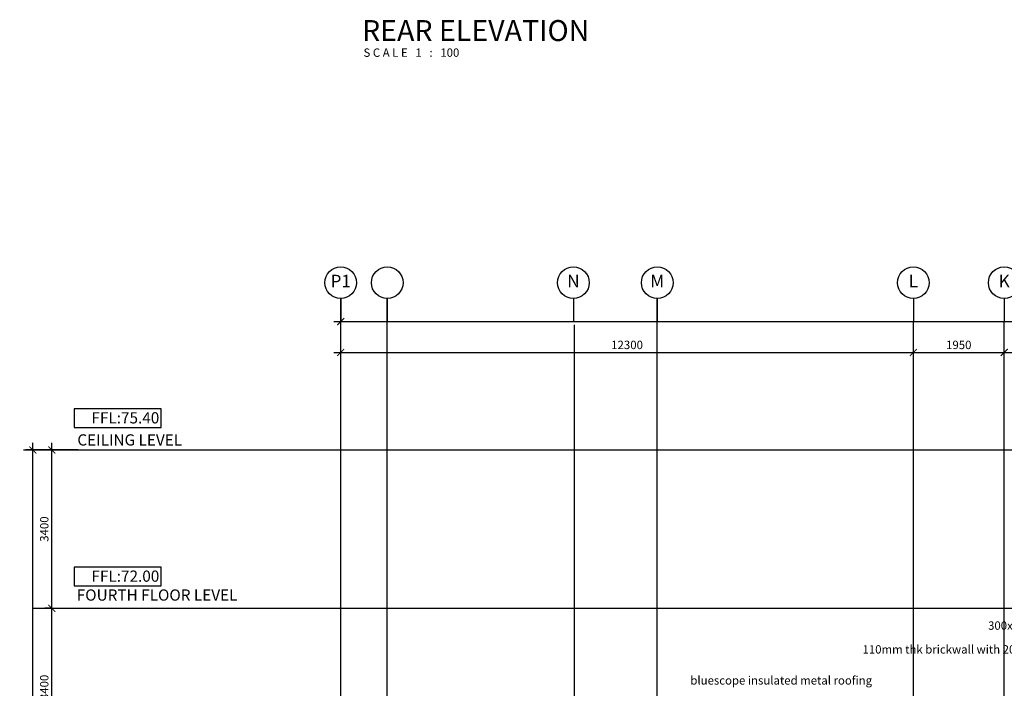
# Model space of a CAD drawing. Units: inches. Extents: x 115952 to 966119, y -755850 to 18208.
# Drawn here: x 220958 to 242104, y -442974 to -428615 of the extents above; entities that cross this region are included whole.
import ezdxf
from ezdxf.enums import TextEntityAlignment as Align

# ---------------------------------------------------------------- set-up
doc = ezdxf.new("R2010")
doc.units = ezdxf.units.IN
doc.header["$MEASUREMENT"] = 0
doc.linetypes.add('CENTER2', pattern=[1.125, 0.75, -0.125, 0.125, -0.125])
for name, color, linetype in [('B1BROWN', 34, 'Continuous'), ('BDIM100', 15, 'Continuous'), ('BGD8', 8, 'CENTER2'), ('BGDTX3', 3, 'Continuous'), ('BSPEC100', 15, 'Continuous'), ('BTX3', 3, 'Continuous'), ('BUB', 8, 'Continuous'), ('HARDSCAPE', 7, 'Continuous'), ('TEXT', 2, 'Continuous')]:
    doc.layers.add(name, color=color, linetype=linetype)
doc.styles.add('ARIAL', font='ARIAL.TTF', dxfattribs={"width": 0.8})
doc.styles.add('CENTURY', font='GOTHIC.TTF', dxfattribs={"height": 500})
doc.dimstyles.new('DIM100', dxfattribs={"dimtxt": 180, "dimasz": 150, "dimexe": 150, "dimexo": 0, "dimgap": 70, "dimtad": 1, "dimtoh": 1, "dimdec": 0, "dimzin": 0, "dimdsep": 46, "dimtxsty": 'ARIAL', "dimblk": 'ARCHTICK', "dimcen": 0, "dimdle": 150, "dimclrd": 256, "dimclre": 256, "dimclrt": 1, "dimadec": 0, "dimazin": 0, "dimtfac": 1, "dimtdec": 0, "dimtmove": 0, "dimatfit": 3, "dimldrblk": 'DOT', "dimfxl": 0, "dimtolj": 1, "dimtzin": 0, "dimlwd": -1, "dimlwe": -1, "dimarcsym": 0})

# ---------------------------------------------------------------- blocks, each defined once
blk = doc.blocks.new('_ARCHTICK')
at = {"color": 0, "linetype": 'ByBlock', "const_width": 0.15}
blk.add_lwpolyline([(-0.5, -0.5), (0.5, 0.5)], dxfattribs=at)
blk = doc.blocks.new('*D95')
at = {"layer": 'BDIM100'}
for p, q in [((227852, -435833), (227852, -434949)), ((276953, -435835), (276953, -434949)), ((227702, -435099), (277103, -435099))]:
    blk.add_line(p, q, dxfattribs=at)
at = {"layer": 'Defpoints', "color": 0}
for p in [(276953, -435099), (227852, -435833), (276953, -435835)]:
    blk.add_point(p, dxfattribs=at)
at = {"layer": 'BDIM100', "linetype": 'Continuous', "ltscale": 5, "xscale": 150, "yscale": 150, "zscale": 150, "rotation": 180}
blk.add_blockref('_ARCHTICK', (227852, -435099), dxfattribs=at)
at = {"layer": 'BDIM100', "linetype": 'Continuous', "ltscale": 5, "xscale": 150, "yscale": 150, "zscale": 150}
blk.add_blockref('_ARCHTICK', (276953, -435099), dxfattribs=at)
at = {"layer": 'BDIM100', "color": 1, "linetype": 'Continuous', "ltscale": 5, "insert": (252403, -434937), "char_height": 180, "attachment_point": 5, "style": 'ARIAL'}
blk.add_mtext('\\A1;49090', dxfattribs=at)
blk = doc.blocks.new('_DOT')
at = {"color": 0, "linetype": 'ByBlock'}
blk.add_line((-0.5, 0), (-1, 0), dxfattribs=at)
at = {"color": 0, "linetype": 'ByBlock', "const_width": 0.5}
blk.add_lwpolyline([(-0.25, 0, 1), (0.25, 0, 1)], format="xyb", close=True, dxfattribs=at)
blk = doc.blocks.new('*D115')
at = {"layer": 'BDIM100'}
for p, q in [((242101, -436416), (242101, -435611)), ((247719, -436416), (247719, -435611)), ((241951, -435761), (247869, -435761))]:
    blk.add_line(p, q, dxfattribs=at)
at = {"layer": 'Defpoints', "color": 0}
for p in [(247719, -435761), (242101, -436416), (247719, -436416)]:
    blk.add_point(p, dxfattribs=at)
at = {"layer": 'BDIM100', "linetype": 'Continuous', "ltscale": 5, "xscale": 150, "yscale": 150, "zscale": 150}
for p, rotation in [((242101, -435761), 179.9999485142068), ((247719, -435761), 359.9999485142068)]:
    blk.add_blockref('_ARCHTICK', p, dxfattribs=dict(at, rotation=rotation))
at = {"layer": 'BDIM100', "color": 1, "linetype": 'Continuous', "ltscale": 5, "insert": (244910, -435599), "char_height": 180, "attachment_point": 5, "rotation": 359.9999, "style": 'ARIAL'}
blk.add_mtext('\\A1;5620', dxfattribs=at)
blk = doc.blocks.new('*D116')
at = {"layer": 'BDIM100'}
for p, q in [((240151, -436416), (240151, -435611)), ((242101, -436416), (242101, -435611)), ((240001, -435761), (242251, -435761))]:
    blk.add_line(p, q, dxfattribs=at)
at = {"layer": 'Defpoints', "color": 0}
for p in [(242101, -435761), (240151, -436416), (242101, -436416)]:
    blk.add_point(p, dxfattribs=at)
at = {"layer": 'BDIM100', "linetype": 'Continuous', "ltscale": 5, "xscale": 150, "yscale": 150, "zscale": 150}
for p, rotation in [((240151, -435761), 180.0000067266309), ((242101, -435761), 6.72663085057331e-06)]:
    blk.add_blockref('_ARCHTICK', p, dxfattribs=dict(at, rotation=rotation))
at = {"layer": 'BDIM100', "color": 1, "linetype": 'Continuous', "ltscale": 5, "insert": (241126, -435599), "char_height": 180, "attachment_point": 5, "rotation": 0, "style": 'ARIAL'}
blk.add_mtext('\\A1;1950', dxfattribs=at)
blk = doc.blocks.new('*D117')
at = {"layer": 'BDIM100'}
for p, q in [((227852, -436416), (227852, -435611)), ((240151, -436416), (240151, -435611)), ((227702, -435761), (240301, -435761))]:
    blk.add_line(p, q, dxfattribs=at)
at = {"layer": 'Defpoints', "color": 0}
for p in [(240151, -435761), (227852, -436416), (240151, -436416)]:
    blk.add_point(p, dxfattribs=at)
at = {"layer": 'BDIM100', "linetype": 'Continuous', "ltscale": 5, "xscale": 150, "yscale": 150, "zscale": 150}
for p, rotation in [((227852, -435761), 180.0000010670603), ((240151, -435761), 1.067060279811864e-06)]:
    blk.add_blockref('_ARCHTICK', p, dxfattribs=dict(at, rotation=rotation))
at = {"layer": 'BDIM100', "color": 1, "linetype": 'Continuous', "ltscale": 5, "insert": (234002, -435599), "char_height": 180, "attachment_point": 5, "rotation": 0, "style": 'ARIAL'}
blk.add_mtext('\\A1;12300', dxfattribs=at)
blk = doc.blocks.new('*D425')
at = {"layer": 'BDIM100'}
for p, q in [((221647, -444805), (221647, -441105)), ((221647, -441255), (221497, -441255)), ((221647, -444655), (221497, -444655))]:
    blk.add_line(p, q, dxfattribs=at)
at = {"layer": 'Defpoints', "color": 0}
for p in [(221647, -441255), (221647, -441255), (221647, -444655)]:
    blk.add_point(p, dxfattribs=at)
at = {"layer": 'BDIM100', "linetype": 'Continuous', "ltscale": 5, "xscale": 150, "yscale": 150, "zscale": 150}
for p, rotation in [((221647, -441255), 90), ((221647, -444655), 270)]:
    blk.add_blockref('_ARCHTICK', p, dxfattribs=dict(at, rotation=rotation))
at = {"layer": 'BDIM100', "color": 1, "linetype": 'Continuous', "ltscale": 5, "insert": (221485, -442955), "char_height": 180, "attachment_point": 5, "rotation": 90, "style": 'ARIAL'}
blk.add_mtext('\\A1;3400', dxfattribs=at)
blk = doc.blocks.new('*D426')
at = {"layer": 'BDIM100'}
for p, q in [((221647, -441405), (221647, -437705)), ((221647, -437855), (221497, -437855)), ((221647, -441255), (221497, -441255))]:
    blk.add_line(p, q, dxfattribs=at)
at = {"layer": 'Defpoints', "color": 0}
for p in [(221647, -437855), (221647, -437855), (221647, -441255)]:
    blk.add_point(p, dxfattribs=at)
at = {"layer": 'BDIM100', "linetype": 'Continuous', "ltscale": 5, "xscale": 150, "yscale": 150, "zscale": 150}
for p, rotation in [((221647, -437855), 90), ((221647, -441255), 270)]:
    blk.add_blockref('_ARCHTICK', p, dxfattribs=dict(at, rotation=rotation))
at = {"layer": 'BDIM100', "color": 1, "linetype": 'Continuous', "ltscale": 5, "insert": (221485, -439555), "char_height": 180, "attachment_point": 5, "rotation": 90, "style": 'ARIAL'}
blk.add_mtext('\\A1;3400', dxfattribs=at)
blk = doc.blocks.new('*D421')
at = {"layer": 'BDIM100'}
for p, q in [((221238, -455455), (221238, -437705)), ((222213, -437855), (221088, -437855)), ((222213, -455305), (221088, -455305))]:
    blk.add_line(p, q, dxfattribs=at)
at = {"layer": 'Defpoints', "color": 0}
for p in [(221238, -437855), (222213, -437855), (222213, -455305)]:
    blk.add_point(p, dxfattribs=at)
at = {"layer": 'BDIM100', "linetype": 'Continuous', "ltscale": 5, "xscale": 150, "yscale": 150, "zscale": 150}
for p, rotation in [((221238, -437855), 90), ((221238, -455305), 270)]:
    blk.add_blockref('_ARCHTICK', p, dxfattribs=dict(at, rotation=rotation))
at = {"layer": 'BDIM100', "color": 1, "linetype": 'Continuous', "ltscale": 5, "insert": (221076, -446580), "char_height": 180, "attachment_point": 5, "rotation": 90, "style": 'ARIAL'}
blk.add_mtext('\\A1;17450', dxfattribs=at)

msp = doc.modelspace()

# ---------------------------------------------------------------- linework, layer by layer
at = {"layer": 'B1BROWN', "color": 1, "ltscale": 5}
for p, q in [((227852.4, -434603.4, 16.4), (227852.4, -435098.7, 16.4)), ((228850.5, -434603.4, 16.4), (228850.5, -435098.7, 16.4)), ((232850.7, -434603.4, 16.4), (232850.7, -435098.7, 16.4)), ((234650.4, -434603.4, 16.4), (234650.4, -435098.7, 16.4)), ((240150.4, -434603.4, 16.4), (240150.4, -435098.7, 16.4)), ((242101.5, -434603.4, 0), (242101.5, -435098.7, 0))]:
    msp.add_line(p, q, dxfattribs=at)
at = {"layer": 'BGD8', "linetype": 'CENTER2', "ltscale": 10}
for p, q in [((227852.4, -455226.8, 0), (227852.4, -434603.4, 0)), ((228850.5, -455226.8, 0), (228850.5, -434603.4, 0)), ((234650.4, -455226.8, 0), (234650.4, -434603.4, 0)), ((232863.9, -435168, -57.3), (232863.9, -456283.6, -57.3)), ((240151.5, -455226.3, -9.2), (240151.5, -435098.2, 0)), ((242101.5, -455226.8, 0), (242101.5, -435098.7, 0)), ((221040.5, -437855.4, -24.6), (282950.8, -437855.4, -24.6)), ((221237.6, -441255.4, -24.6), (282950.8, -441255.4, -24.6))]:
    msp.add_line(p, q, dxfattribs=at)
at = {"layer": 'BUB'}
for centre in [(227852.4, -434263.4, 16.4), (228850.5, -434263.4, 16.4), (232850.7, -434263.4, 16.4), (234650.4, -434263.4, 16.4), (240150.4, -434263.4, 16.4), (242101.5, -434263.4, 0)]:
    msp.add_circle(centre, 340, dxfattribs=at)
at = {"layer": 'HARDSCAPE', "elevation": -24.6}
for points in [[(223993.4, -436972.1), (222130.6, -436972.1), (222130.6, -437373.4), (223993.4, -437373.4)], [(223993.4, -440372.1), (222130.6, -440372.1), (222130.6, -440773.4), (223993.4, -440773.4)]]:
    msp.add_lwpolyline(points, close=True, dxfattribs=at)

# ---------------------------------------------------------------- texts
at = {"layer": 'BGDTX3', "style": 'ARIAL'}
for s, p in [('P1', (227852.4, -434263.4, 16.4)), ('N', (232850.7, -434263.4, 16.4)), ('M', (234650.4, -434263.4, 16.4)), ('L', (240150.4, -434263.4, 16.4)), ('K', (242101.5, -434263.4, 0))]:
    msp.add_text(s, height=270, dxfattribs=at).set_placement(p, align=Align.MIDDLE)
at = {"layer": 'BSPEC100', "color": 2, "style": 'ARIAL'}
for s, height, p in [('S C A L E   1   :   100', 180, (228341.2, -429412.5, 15.5)), ('300x150mm thk rc coping to detail', 179.55, (241755.9, -441716.3, 39.6)), ('110mm thk brickwall with 20 mm plaster on bothside to detail', 179.55, (239059, -442227.8, -2.2)), ('bluescope insulated metal roofing', 179.55, (235361.5, -442893.5, -24.6))]:
    msp.add_text(s, height=height, dxfattribs=at).set_placement(p)
at = {"layer": 'BTX3', "style": 'ARIAL'}
msp.add_text('REAR ELEVATION', height=450, dxfattribs=at).set_placement((228310.1, -429073, 15.5))
at = {"layer": 'TEXT', "color": 2, "style": 'CENTURY'}
for s, p in [('FFL:75.40', (222499.1, -437285.8, -24.6)), ('CEILING LEVEL', (222195.6, -437760.5, -24.6)), ('FFL:72.00', (222499.1, -440685.8, -24.6)), ('FOURTH FLOOR LEVEL', (222182.9, -441091.5, -24.6))]:
    msp.add_text(s, height=241.5, dxfattribs=at).set_placement(p)

# ---------------------------------------------------------------- dimensions: what is measured, and where the dimension line sits
at = {"layer": 'BDIM100'}
dim = msp.add_linear_dim(base=(276952.9, -435098.7, 0), p1=(227852.4, -435833.4, 0), p2=(276952.9, -435835.3, 0), angle=180, text='49090', dimstyle='DIM100', dxfattribs=at)
dim.commit()
dim.dimension.update_dxf_attribs({"geometry": '*D95', "text_midpoint": (252402.7, -434936.8, 0)})
for p1, p2, text, picture, middle in [((227852.4, -436416.4, 0), (240150.6, -436416.4, -10.2), '12300', '*D117', (234001.5, -435598.8, 0)), ((240150.6, -436416.4, 0), (242101.5, -436416.4, -10.2), '1950', '*D116', (241126.1, -435598.8, 0)), ((242101.5, -436416.4, -8.7), (247719.3, -436416.4, 1.3), '5620', '*D115', (244910.4, -435598.8, 0))]:
    dim = msp.add_aligned_dim(p1=p1, p2=p2, distance=655.7, text=text, dimstyle='DIM100', dxfattribs=at)
    dim.commit()
    dim.dimension.update_dxf_attribs({"geometry": picture, "text_midpoint": middle})
dim = msp.add_linear_dim(base=(221237.6, -437855.4, -24.6), p1=(222212.5, -455305.4, -24.6), p2=(222212.5, -437855.4, -24.6), angle=90, dimstyle='DIM100', dxfattribs=at)
dim.commit()
dim.dimension.update_dxf_attribs({"geometry": '*D421', "text_midpoint": (221237.6, -446580.4, -24.6), "dimtype": 160})
for p1, p2, picture, middle in [((221647, -441255.4, -24.6), (221647, -437855.4, -24.6), '*D426', (221485, -439555.4, -24.6)), ((221647, -444655.4, -24.6), (221647, -441255.4, -24.6), '*D425', (221485, -442955.4, -24.6))]:
    dim = msp.add_aligned_dim(p1=p1, p2=p2, distance=0, dimstyle='DIM100', dxfattribs=at)
    dim.commit()
    dim.dimension.update_dxf_attribs({"geometry": picture, "text_midpoint": middle})

doc.saveas('drawing.dxf')
